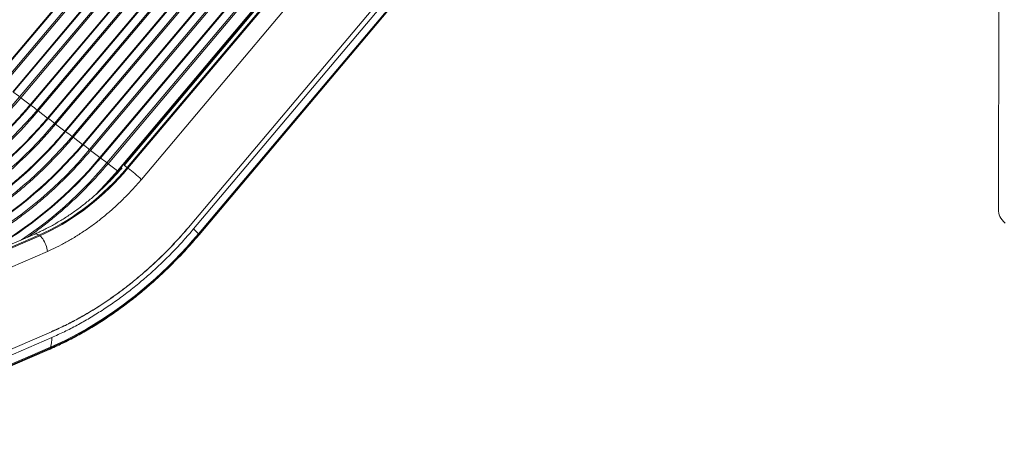
# Model space of a CAD drawing. Units: millimetres. Extents: x -13477 to 47289, y -12693 to 4574.
# Drawn here: x 6534 to 7971, y -10657 to -10025 of the extents above; entities that cross this region are included whole.
import ezdxf

# ---------------------------------------------------------------- set-up
doc = ezdxf.new("R2010")
doc.units = ezdxf.units.MM

msp = doc.modelspace()

# ---------------------------------------------------------------- linework, layer by layer
at = {"color": 7, "linetype": 'Continuous', "lineweight": 15}
for p, q in [((7965.1, -7892.1), (7962.2, -10304.2)), ((6498.6, -10111.1), (7515.7, -8903.8)), ((7516.7, -8904.4), (6499.5, -10111.7)), ((6508.9, -10118.8), (7526, -8911.5)), ((7527.6, -8912.7), (6510.5, -10120)), ((7804, -8911.8), (6686.6, -10238.1)), ((6524.1, -10130.3), (7541.2, -8923)), ((7542.1, -8923.7), (6525, -10130.9)), ((6534.3, -10138), (7551.5, -8930.7)), ((7553.1, -8932), (6535.9, -10139.3)), ((6691.2, -10241.1), (7804.4, -8919.8)), ((7805.5, -8920.7), (6692.3, -10241.9)), ((6549.5, -10149.5), (7566.7, -8942.2)), ((7567.6, -8942.9), (6550.4, -10150.2)), ((7825, -8937.1), (6711.8, -10258.4)), ((6559.8, -10157.2), (7577, -8950)), ((7578.5, -8951.2), (6561.4, -10158.5)), ((6575, -10168.8), (7592.1, -8961.5)), ((7593, -8962.1), (6575.9, -10169.4)), ((6585.3, -10176.5), (7602.4, -8969.2)), ((7604, -8970.4), (6586.8, -10177.7)), ((6600.4, -10188), (7617.6, -8980.7)), ((7618.5, -8981.3), (6601.4, -10188.6)), ((6610.7, -10195.7), (7627.9, -8988.4)), ((6612.3, -10196.9), (7629.4, -8989.7)), ((7643, -8999.9), (6625.9, -10207.2)), ((7644, -9000.6), (6626.8, -10207.9)), ((6636.2, -10214.9), (7653.3, -9007.6)), ((6637.8, -10216.2), (7654.9, -9008.9)), ((7668.5, -9019.2), (6651.4, -10226.4)), ((7669.4, -9019.8), (6652.3, -10227.1)), ((6661.6, -10234.2), (7678.8, -9026.9)), ((6663.2, -10235.4), (7680.4, -9028.1)), ((7694, -9038.4), (6676.8, -10245.7)), ((7694.9, -9039), (6677.7, -10246.3)), ((6782.8, -10325.7), (7817.7, -9097.3)), ((6782.9, -10325.8), (7817.8, -9097.5)), ((7817.8, -9108.3), (6787.9, -10330.6)), ((6795.1, -10337.8), (7815.7, -9126.4)), ((7815, -9128.8), (6795.7, -10338.6)), ((6796, -10339.1), (7814.1, -9130.7)), ((6535.9, -10139.3), (6549.5, -10149.5)), ((6561.4, -10158.5), (6575, -10168.8)), ((6586.8, -10177.7), (6600.4, -10188)), ((6625.9, -10207.2), (6612.3, -10196.9)), ((6651.4, -10226.4), (6637.8, -10216.2)), ((6676.8, -10245.7), (6663.2, -10235.4)), ((6692.3, -10241.9), (6691.2, -10241.1)), ((6556.2, -10338.1), (6253, -10469.4)), ((6562.4, -10339.7), (6259.2, -10471)), ((6563.6, -10340.5), (6562.4, -10339.7)), ((6563.6, -10340.5), (6260.4, -10471.9)), ((6574.7, -10363.3), (6271.5, -10494.6)), ((6580.8, -10360.6), (6574.7, -10363.3)), ((6174.6, -10656.4), (6580.6, -10480.5)), ((6174.6, -10656.5), (6580.7, -10480.7)), ((6581.1, -10489), (6238.7, -10637.3)), ((6237.3, -10651.1), (6579.4, -10503)), ((6237.7, -10653.6), (6577.3, -10506.5)), ((6578.8, -10504.7), (6237.9, -10652.3))]:
    msp.add_line(p, q, dxfattribs=at)
at = {"color": 7, "linetype": 'Continuous', "lineweight": 15, "flags": 128}
for points in [[(6332.4, -10292.6), (6342.8, -10288), (6353.2, -10283), (6363.6, -10277.7), (6373.9, -10272.2), (6384.1, -10266.3), (6394.3, -10260.2), (6404.4, -10253.8), (6414.5, -10247.1), (6424.4, -10240.1), (6434.3, -10232.9), (6444.1, -10225.4), (6453.7, -10217.7), (6463.2, -10209.7), (6472.7, -10201.5), (6481.9, -10193.1), (6491.1, -10184.4), (6500.1, -10175.5), (6508.9, -10166.4), (6517.5, -10157.2), (6526, -10147.7), (6534.3, -10138)], [(6333.7, -10294.1), (6344.1, -10289.4), (6354.5, -10284.4), (6364.9, -10279.2), (6375.2, -10273.6), (6385.5, -10267.8), (6395.7, -10261.6), (6405.8, -10255.2), (6415.9, -10248.5), (6425.8, -10241.5), (6435.7, -10234.3), (6445.5, -10226.8), (6455.2, -10219.1), (6464.7, -10211.1), (6474.1, -10202.9), (6483.4, -10194.4), (6492.6, -10185.7), (6501.6, -10176.8), (6510.4, -10167.7), (6519.1, -10158.4), (6527.6, -10148.9), (6535.9, -10139.3)], [(6550.4, -10150.2), (6542.1, -10159.8), (6533.6, -10169.3), (6525, -10178.6), (6516.2, -10187.7), (6507.2, -10196.6), (6498, -10205.2), (6488.8, -10213.7), (6479.3, -10221.9), (6469.8, -10229.9), (6460.1, -10237.6), (6450.4, -10245.1), (6440.5, -10252.3), (6430.6, -10259.2), (6420.5, -10265.9), (6410.4, -10272.3), (6400.2, -10278.5), (6390, -10284.3), (6379.7, -10289.9), (6369.3, -10295.2), (6358.9, -10300.1), (6348.5, -10304.8)], [(6357.9, -10311.9), (6368.3, -10307.2), (6378.7, -10302.2), (6389, -10297), (6399.3, -10291.4), (6409.6, -10285.6), (6419.8, -10279.4), (6429.9, -10273), (6439.9, -10266.3), (6449.9, -10259.4), (6459.7, -10252.1), (6469.5, -10244.7), (6479.2, -10236.9), (6488.7, -10229), (6498.1, -10220.7), (6507.4, -10212.3), (6516.5, -10203.6), (6525.5, -10194.8), (6534.3, -10185.7), (6543, -10176.4), (6551.5, -10166.9), (6559.8, -10157.2)], [(6359.2, -10313.3), (6369.6, -10308.6), (6380, -10303.7), (6390.3, -10298.4), (6400.6, -10292.8), (6410.9, -10287), (6421.1, -10280.8), (6431.3, -10274.4), (6441.3, -10267.7), (6451.3, -10260.7), (6461.2, -10253.5), (6470.9, -10246), (6480.6, -10238.3), (6490.2, -10230.3), (6499.6, -10222.1), (6508.9, -10213.6), (6518, -10205), (6527, -10196.1), (6535.9, -10187), (6544.5, -10177.7), (6553, -10168.2), (6561.4, -10158.5)], [(6575.9, -10169.4), (6567.6, -10179.1), (6559.1, -10188.5), (6550.4, -10197.8), (6541.6, -10206.9), (6532.6, -10215.8), (6523.5, -10224.5), (6514.2, -10232.9), (6504.8, -10241.1), (6495.3, -10249.1), (6485.6, -10256.8), (6475.8, -10264.3), (6466, -10271.5), (6456, -10278.5), (6446, -10285.2), (6435.9, -10291.6), (6425.7, -10297.7), (6415.4, -10303.6), (6405.1, -10309.1), (6394.8, -10314.4), (6384.4, -10319.3), (6374, -10324)], [(6383.4, -10331.1), (6393.8, -10326.4), (6404.1, -10321.5), (6414.5, -10316.2), (6424.8, -10310.6), (6435, -10304.8), (6445.2, -10298.6), (6455.3, -10292.2), (6465.4, -10285.5), (6475.3, -10278.6), (6485.2, -10271.4), (6495, -10263.9), (6504.6, -10256.2), (6514.2, -10248.2), (6523.6, -10240), (6532.9, -10231.5), (6542, -10222.9), (6551, -10214), (6559.8, -10204.9), (6568.5, -10195.6), (6577, -10186.1), (6585.3, -10176.5)], [(6384.6, -10332.5), (6395.1, -10327.9), (6405.4, -10322.9), (6415.8, -10317.6), (6426.1, -10312.1), (6436.4, -10306.2), (6446.6, -10300.1), (6456.7, -10293.6), (6466.8, -10286.9), (6476.7, -10280), (6486.6, -10272.7), (6496.4, -10265.3), (6506.1, -10257.5), (6515.6, -10249.5), (6525.1, -10241.3), (6534.3, -10232.9), (6543.5, -10224.2), (6552.5, -10215.3), (6561.3, -10206.2), (6570, -10196.9), (6578.5, -10187.4), (6586.8, -10177.7)], [(6601.4, -10188.6), (6593.1, -10198.3), (6584.6, -10207.8), (6575.9, -10217.1), (6567.1, -10226.1), (6558.1, -10235), (6549, -10243.7), (6539.7, -10252.1), (6530.3, -10260.3), (6520.7, -10268.3), (6511.1, -10276), (6501.3, -10283.5), (6491.4, -10290.7), (6481.5, -10297.7), (6471.4, -10304.4), (6461.3, -10310.8), (6451.1, -10316.9), (6440.9, -10322.8), (6430.6, -10328.3), (6420.2, -10333.6), (6409.9, -10338.6), (6399.5, -10343.2)], [(6408.8, -10350.3), (6419.2, -10345.6), (6429.6, -10340.7), (6439.9, -10335.4), (6450.2, -10329.9), (6460.5, -10324), (6470.7, -10317.9), (6480.8, -10311.5), (6490.8, -10304.8), (6500.8, -10297.8), (6510.7, -10290.6), (6520.4, -10283.1), (6530.1, -10275.4), (6539.6, -10267.4), (6549, -10259.2), (6558.3, -10250.8), (6567.4, -10242.1), (6576.4, -10233.2), (6585.3, -10224.1), (6593.9, -10214.8), (6602.4, -10205.4), (6610.7, -10195.7)], [(6625.9, -10207.2), (6617.6, -10216.9), (6609.1, -10226.4), (6600.4, -10235.7), (6591.5, -10244.8), (6582.6, -10253.7), (6573.4, -10262.4), (6564.1, -10270.8), (6554.7, -10279), (6545.1, -10287), (6535.5, -10294.8), (6525.7, -10302.2), (6515.8, -10309.5), (6505.8, -10316.4), (6495.8, -10323.1), (6485.6, -10329.6), (6475.4, -10335.7), (6465.2, -10341.6), (6454.9, -10347.1), (6444.5, -10352.4), (6434.1, -10357.4), (6423.7, -10362)], [(6626.8, -10207.9), (6618.5, -10217.5), (6610, -10227), (6601.4, -10236.3), (6592.5, -10245.4), (6583.5, -10254.3), (6574.4, -10262.9), (6565.1, -10271.4), (6555.7, -10279.6), (6546.2, -10287.5), (6536.5, -10295.3), (6526.8, -10302.8), (6516.9, -10310), (6506.9, -10316.9), (6496.9, -10323.6), (6486.8, -10330), (6476.6, -10336.2), (6466.3, -10342), (6456, -10347.6), (6445.7, -10352.8), (6435.3, -10357.8), (6424.9, -10362.5)], [(6434.3, -10369.5), (6444.7, -10364.9), (6455.1, -10359.9), (6465.4, -10354.6), (6475.7, -10349.1), (6485.9, -10343.2), (6496.1, -10337.1), (6506.3, -10330.7), (6516.3, -10324), (6526.3, -10317), (6536.1, -10309.8), (6545.9, -10302.3), (6555.5, -10294.6), (6565.1, -10286.6), (6574.5, -10278.4), (6583.8, -10270), (6592.9, -10261.3), (6601.9, -10252.4), (6610.7, -10243.4), (6619.4, -10234.1), (6627.9, -10224.6), (6636.2, -10214.9)], [(6651.4, -10226.4), (6643, -10236.1), (6634.5, -10245.6), (6625.9, -10254.9), (6617, -10264), (6608, -10272.9), (6598.9, -10281.6), (6589.6, -10290), (6580.1, -10298.3), (6570.6, -10306.2), (6560.9, -10314), (6551.1, -10321.5), (6541.3, -10328.7), (6531.3, -10335.7), (6521.2, -10342.4), (6511.1, -10348.8), (6500.9, -10354.9), (6490.6, -10360.8), (6480.3, -10366.4), (6470, -10371.6), (6459.6, -10376.6), (6449.2, -10381.3)], [(6652.3, -10227.1), (6644, -10236.7), (6635.5, -10246.2), (6626.8, -10255.5), (6618, -10264.6), (6609, -10273.5), (6599.9, -10282.2), (6590.6, -10290.6), (6581.2, -10298.8), (6571.6, -10306.8), (6562, -10314.5), (6552.2, -10322), (6542.4, -10329.2), (6532.4, -10336.2), (6522.4, -10342.8), (6512.2, -10349.3), (6502, -10355.4), (6491.8, -10361.2), (6481.5, -10366.8), (6471.2, -10372.1), (6460.8, -10377), (6450.4, -10381.7)], [(6562.4, -10339.7), (6570.6, -10336), (6578.8, -10332), (6586.9, -10327.7), (6595, -10323.1), (6603, -10318.3), (6611, -10313.2), (6618.8, -10307.8), (6626.6, -10302.1), (6634.3, -10296.2), (6641.9, -10290.1), (6649.4, -10283.7), (6656.7, -10277.1), (6663.9, -10270.3), (6671, -10263.3), (6677.9, -10256.1), (6684.6, -10248.7), (6691.2, -10241.1)], [(6692.3, -10241.9), (6685.8, -10249.5), (6679, -10256.9), (6672.1, -10264.2), (6665.1, -10271.2), (6657.9, -10278), (6650.5, -10284.6), (6643.1, -10291), (6635.5, -10297.1), (6627.8, -10303), (6620, -10308.6), (6612.1, -10314), (6604.2, -10319.1), (6596.1, -10324), (6588.1, -10328.6), (6579.9, -10332.8), (6571.8, -10336.8), (6563.6, -10340.5)], [(7962.2, -10304.2), (7962.2, -10304.8), (7962.5, -10307.4), (7963.1, -10310), (7964.1, -10312.5), (7965.5, -10315), (7967.2, -10317.4), (7969.3, -10319.8), (7971.7, -10322.1)], [(6795.7, -10338.6), (6787.2, -10348.5), (6778.5, -10358.2), (6769.6, -10367.8), (6760.6, -10377.1), (6751.4, -10386.3), (6742.1, -10395.2), (6732.6, -10403.9), (6723, -10412.4), (6713.3, -10420.7), (6703.4, -10428.7), (6693.5, -10436.5), (6683.4, -10444.1), (6673.3, -10451.4), (6663, -10458.4), (6652.7, -10465.1), (6642.3, -10471.6), (6631.8, -10477.9), (6621.3, -10483.8), (6610.7, -10489.4), (6600.1, -10494.8), (6589.5, -10499.9), (6578.8, -10504.7)], [(6579.4, -10503), (6590, -10498.2), (6600.6, -10493.2), (6611.1, -10487.8), (6621.6, -10482.2), (6632.1, -10476.3), (6642.5, -10470.1), (6652.8, -10463.7), (6663.1, -10457), (6673.3, -10450), (6683.4, -10442.7), (6693.4, -10435.2), (6703.3, -10427.5), (6713.1, -10419.5), (6722.8, -10411.3), (6732.3, -10402.8), (6741.8, -10394.1), (6751, -10385.2), (6760.2, -10376.1), (6769.1, -10366.8), (6777.9, -10357.4), (6786.6, -10347.7), (6795.1, -10337.8)], [(6563.6, -10340.5), (6565.1, -10341.8), (6566.5, -10343.4), (6568, -10345.1), (6569.3, -10347.1), (6570.6, -10349.3), (6571.7, -10351.6), (6572.7, -10354), (6573.5, -10356.4), (6574.1, -10358.8), (6574.5, -10361.1), (6574.7, -10363.3)]]:
    msp.add_lwpolyline(points, dxfattribs=at)
at = {"color": 8, "linetype": 'Continuous', "lineweight": 15, "flags": 128}
for points in [[(6537.2, -10346.3), (6541.8, -10343.2), (6551.7, -10336.3), (6561.6, -10329.1), (6571.4, -10321.6), (6581, -10313.8), (6590.5, -10305.9), (6600, -10297.7), (6609.2, -10289.2), (6618.4, -10280.6), (6627.4, -10271.7), (6636.2, -10262.6), (6644.8, -10253.3), (6653.3, -10243.8), (6661.6, -10234.2)], [(6686.6, -10238.1), (6686.6, -10238.1), (6687, -10238.2), (6687.7, -10238.6), (6688.6, -10239.2), (6689.8, -10240), (6691.2, -10241.1)], [(6676.8, -10245.7), (6668.5, -10255.3), (6660, -10264.8), (6651.3, -10274.1), (6644.7, -10281)], [(6677.7, -10246.3), (6669.4, -10256), (6660.9, -10265.5), (6656.5, -10270.3)], [(6677.7, -10246.3), (6678.3, -10246.6), (6678.8, -10246.9)], [(6795.7, -10338.6), (6796, -10338.9), (6796, -10339.1), (6796, -10339.1)]]:
    msp.add_lwpolyline(points, dxfattribs=at)
at = {"color": 7, "linetype": 'Continuous', "lineweight": 15}
for centre, radius, start, end in [((6477.4, -10203.6), 86.9, 49.0663, 56.8108), ((6565.4, -10100.5), 48.7, 230.3698, 232.7197), ((6554.8, -10142.8), 8.58, 231.6178, 239.1828), ((6502.9, -10222.9), 86.9, 49.0667, 56.8118), ((6590.8, -10119.9), 48.5, 230.3606, 232.7201), ((6580.2, -10162.1), 8.47, 231.5907, 239.2572), ((6528.3, -10242.1), 86.9, 49.0663, 56.8072), ((6616.2, -10139.1), 48.5, 230.3606, 232.7201), ((6605.6, -10181.4), 8.38, 231.5279, 239.2727), ((6553.8, -10261.3), 86.9, 49.0644, 56.8091), ((6641.6, -10158.4), 48.4, 230.3611, 232.7284), ((6631.1, -10200.6), 8.42, 231.546, 239.2546), ((6579.3, -10280.6), 86.9, 49.066, 56.8091), ((6667.2, -10177.5), 48.5, 230.3606, 232.7201), ((6656.6, -10219.9), 8.39, 231.5425, 239.2734), ((6604.7, -10299.8), 86.8, 49.064, 56.8096), ((6693.4, -10195.7), 49.9, 230.3921, 232.6886), ((6682, -10239.1), 8.42, 231.5533, 239.2626), ((6531.9, -10451.5), 263.9, 47.0434, 52.5704), ((6777, -10331.9), 8.42, 46.0088, 46.8327), ((6715.2, -10409.4), 107.2, 41.8583, 47.2789), ((6862.6, -10280.2), 88.8, 220.4281, 221.0653), ((6569.2, -10481.2), 11.5, 2.7975, 3.5242), ((6545.4, -10491.8), 35.8, 341.8557, 4.4937), ((6629.1, -10521.4), 53, 159.6818, 161.6256)]:
    msp.add_arc(centre, radius, start, end, dxfattribs=at)
at = {"color": 8, "linetype": 'Continuous', "lineweight": 15}
for centre, radius, start, end in [((6557.9, -10344.3), 6.47, 45.9931, 105.5396), ((6576.1, -10504), 2.82, 296.1463, 346.1115)]:
    msp.add_arc(centre, radius, start, end, dxfattribs=at)
at = {"color": 7, "linetype": 'Continuous', "lineweight": 15}
for points, knots in [([(6549.5, -10149.5), (6544.7, -10155.2), (6534.9, -10166.5), (6519.7, -10182.7), (6504, -10198.3), (6487.8, -10213.2), (6471.2, -10227.5), (6454.3, -10241), (6437, -10253.7), (6419.4, -10265.6), (6401.6, -10276.7), (6383.7, -10286.8), (6365.5, -10296.2), (6353.4, -10301.6), (6347.3, -10304.4)], [0, 0, 0, 0, 0.083333, 0.166667, 0.25, 0.333334, 0.416667, 0.5, 0.583335, 0.666668, 0.75, 0.833334, 0.916667, 1, 1, 1, 1]), ([(6575, -10168.8), (6570.1, -10174.4), (6560.4, -10185.7), (6545.1, -10201.9), (6529.4, -10217.5), (6513.3, -10232.5), (6496.7, -10246.7), (6479.7, -10260.2), (6462.4, -10272.9), (6444.9, -10284.8), (6427.1, -10295.9), (6409.1, -10306.1), (6391, -10315.4), (6378.9, -10320.9), (6372.8, -10323.6)], [0, 0, 0, 0, 0.083333, 0.166667, 0.25, 0.333332, 0.416666, 0.500001, 0.583333, 0.666668, 0.750001, 0.833334, 0.916667, 1, 1, 1, 1]), ([(6600.4, -10188), (6595.6, -10193.6), (6585.9, -10204.9), (6570.6, -10221.1), (6554.9, -10236.8), (6538.7, -10251.7), (6522.1, -10265.9), (6505.2, -10279.4), (6487.9, -10292.2), (6470.4, -10304.1), (6452.6, -10315.1), (6434.6, -10325.3), (6416.5, -10334.6), (6404.3, -10340.1), (6398.2, -10342.8)], [0, 0, 0, 0, 0.083335, 0.166668, 0.250001, 0.333334, 0.416667, 0.500001, 0.583333, 0.666666, 0.750001, 0.833334, 0.916667, 1, 1, 1, 1]), ([(6410.1, -10351.8), (6416.2, -10349), (6428.3, -10343.6), (6446.4, -10334.3), (6464.4, -10324.1), (6482.2, -10313), (6499.8, -10301.1), (6517, -10288.4), (6534, -10274.9), (6550.6, -10260.7), (6566.8, -10245.7), (6582.5, -10230.1), (6597.7, -10213.9), (6607.4, -10202.6), (6612.3, -10196.9)], [0, 0, 0, 0, 0.083334, 0.166666, 0.250001, 0.333334, 0.416667, 0.500001, 0.583333, 0.666666, 0.75, 0.833334, 0.916667, 1, 1, 1, 1]), ([(6435.6, -10371), (6441.6, -10368.3), (6453.8, -10362.8), (6471.9, -10353.5), (6489.9, -10343.3), (6507.7, -10332.2), (6525.2, -10320.3), (6542.5, -10307.6), (6559.5, -10294.1), (6576, -10279.9), (6592.2, -10264.9), (6607.9, -10249.3), (6623.2, -10233.1), (6632.9, -10221.8), (6637.8, -10216.2)], [0, 0, 0, 0, 0.083334, 0.166668, 0.250001, 0.333334, 0.416667, 0.500001, 0.583333, 0.666667, 0.75, 0.833334, 0.916667, 1, 1, 1, 1]), ([(6683.6, -10241.6), (6683.5, -10241.7), (6681.9, -10243.6), (6678.6, -10247.3), (6673.6, -10252.8), (6668.3, -10258.4), (6662.8, -10264), (6657.1, -10269.6), (6651.2, -10275.2), (6645.1, -10280.7), (6638.9, -10286), (6632.5, -10291.3), (6626.1, -10296.4), (6619.5, -10301.3), (6612.9, -10306.1), (6606.1, -10310.7), (6599.3, -10315.2), (6592.4, -10319.4), (6585.5, -10323.5), (6578.5, -10327.3), (6571.4, -10331), (6564.4, -10334.4), (6559.3, -10336.8), (6556.6, -10337.9), (6556.2, -10338.1)], [0, 0, 0, 0, 0.000985, 0.043644, 0.088159, 0.134117, 0.181186, 0.229139, 0.277795, 0.327025, 0.37673, 0.426827, 0.477254, 0.52796, 0.578907, 0.63006, 0.681388, 0.732874, 0.784496, 0.836238, 0.888094, 0.940043, 0.992088, 1, 1, 1, 1]), ([(6711.8, -10258.4), (6708, -10262.7), (6700.5, -10271.5), (6688.5, -10284), (6676.1, -10296), (6663.3, -10307.4), (6650.1, -10318.2), (6636.5, -10328.3), (6622.8, -10337.6), (6608.9, -10346.1), (6594.9, -10353.9), (6585.5, -10358.4), (6580.8, -10360.6)], [0, 0, 0, 0, 0.099055, 0.198717, 0.298855, 0.399328, 0.500001, 0.600669, 0.701142, 0.801279, 0.900943, 1, 1, 1, 1]), ([(6580.6, -10480.5), (6586.7, -10477.8), (6598.7, -10472.4), (6616.7, -10463.1), (6634.7, -10453), (6652.5, -10441.9), (6670.2, -10429.9), (6687.6, -10417.1), (6704.6, -10403.6), (6721.3, -10389.2), (6737.5, -10374.2), (6753.2, -10358.6), (6768.4, -10342.5), (6778, -10331.3), (6782.8, -10325.7)], [0, 0, 0, 0, 0.082478, 0.165329, 0.248534, 0.332228, 0.416057, 0.5, 0.58394, 0.66777, 0.751466, 0.834667, 0.917521, 1, 1, 1, 1]), ([(6580.7, -10480.7), (6586.7, -10478), (6598.7, -10472.6), (6616.7, -10463.3), (6634.7, -10453.1), (6652.6, -10442), (6670.2, -10430.1), (6687.6, -10417.3), (6704.7, -10403.7), (6721.4, -10389.3), (6737.6, -10374.3), (6753.3, -10358.7), (6768.4, -10342.6), (6778.1, -10331.4), (6782.9, -10325.8)], [0, 0, 0, 0, 0.082479, 0.165331, 0.248535, 0.332227, 0.416057, 0.5, 0.583941, 0.667772, 0.751467, 0.834669, 0.917522, 1, 1, 1, 1]), ([(6577.3, -10506.5), (6577.8, -10506.3), (6581.8, -10504.6), (6589, -10501.3), (6599.1, -10496.5), (6609, -10491.5), (6618.7, -10486.3), (6628.1, -10481.1), (6637.4, -10475.6), (6646.7, -10470), (6655.9, -10464.1), (6665, -10458), (6674.1, -10451.7), (6683.1, -10445.3), (6692, -10438.6), (6700.9, -10431.7), (6709.6, -10424.7), (6718.3, -10417.4), (6726.8, -10410), (6735.2, -10402.5), (6743.6, -10394.7), (6751.8, -10386.9), (6759.8, -10378.8), (6767.7, -10370.7), (6775.5, -10362.5), (6783, -10354.2), (6790.1, -10346.1), (6794.5, -10340.9), (6796.6, -10338.4)], [0, 0, 0, 0, 0.005954, 0.050423, 0.090353, 0.134826, 0.174744, 0.214658, 0.254566, 0.294465, 0.334354, 0.374233, 0.414101, 0.453954, 0.493791, 0.53361, 0.573406, 0.613177, 0.652913, 0.69261, 0.732255, 0.771829, 0.811309, 0.850653, 0.889788, 0.928587, 0.966771, 1, 1, 1, 1]), ([(6787.9, -10330.6), (6783, -10336.3), (6773.2, -10347.8), (6757.7, -10364.3), (6741.6, -10380.2), (6725, -10395.6), (6708, -10410.3), (6690.5, -10424.2), (6672.7, -10437.3), (6654.6, -10449.5), (6636.4, -10460.8), (6618, -10471.2), (6599.6, -10480.7), (6587.2, -10486.2), (6581.1, -10489)], [0, 0, 0, 0, 0.082479, 0.165331, 0.248534, 0.332228, 0.416059, 0.500001, 0.583941, 0.667773, 0.751467, 0.83467, 0.917523, 1, 1, 1, 1])]:
    msp.add_open_spline(points, degree=3, knots=knots, dxfattribs=at)
at = {"color": 8, "linetype": 'Continuous', "lineweight": 15}
msp.add_open_spline([(6546.3, -10342.4), (6547.7, -10341.4), (6555.1, -10336.5), (6568, -10326.8), (6584.9, -10313.4), (6601.5, -10299.1), (6617.7, -10284.2), (6633.4, -10268.5), (6648.6, -10252.3), (6658.4, -10241), (6663.2, -10235.4)], degree=3, knots=[0, 0, 0, 0, 0.034128, 0.17211, 0.310091, 0.448073, 0.586055, 0.724037, 0.862019, 1, 1, 1, 1], dxfattribs=at)

doc.saveas('drawing.dxf')
